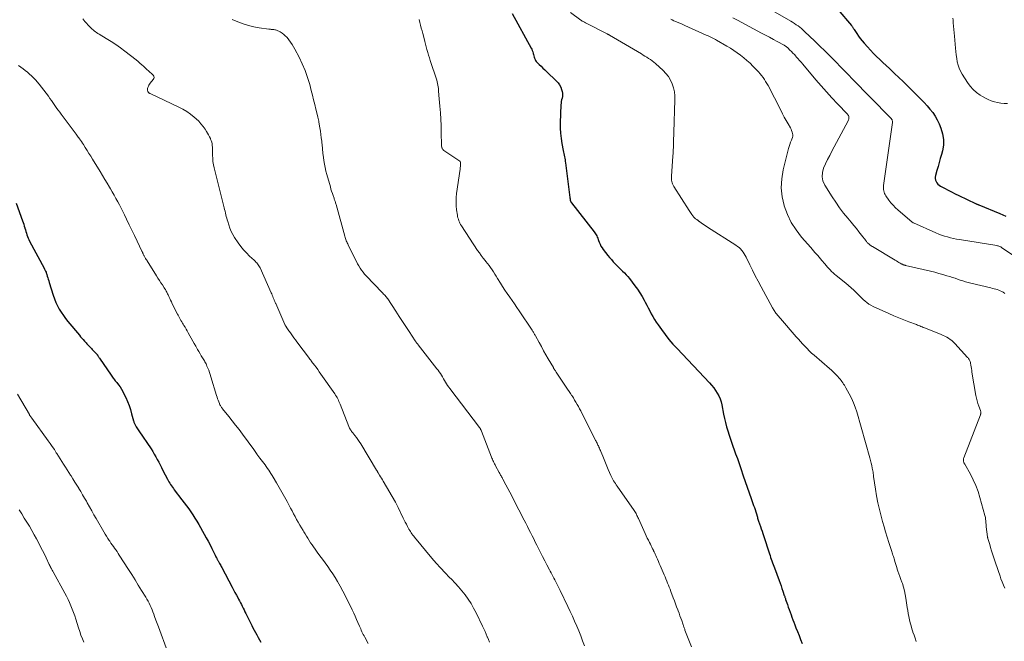
# Model space of a CAD drawing. Units: feet. Extents: x 1950000 to 1955043, y 545000 to 550000.
# Drawn here: x 1951969 to 1952248, y 545180 to 545356 of the extents above; entities that cross this region are included whole.
import ezdxf

# ---------------------------------------------------------------- set-up
doc = ezdxf.new("R2010")
doc.units = ezdxf.units.FT
doc.header["$LTSCALE"] = 100
doc.header["$MEASUREMENT"] = 0
doc.layers.add('CONTOUR INDEX', color=32, linetype='Continuous', lineweight=25)
doc.layers.add('CONTOUR INTERMEDIATE', color=40, linetype='Continuous', lineweight=15)

msp = doc.modelspace()

# ---------------------------------------------------------------- linework, layer by layer
at = {"layer": 'CONTOUR INDEX', "flags": 128}
for points, elevation in [([(1952201.19, 545358.99), (1952205.07, 545354.45), (1952205.18, 545354.31), (1952205.29, 545354.17), (1952205.39, 545354.02), (1952205.49, 545353.87), (1952205.59, 545353.72), (1952205.69, 545353.57), (1952205.78, 545353.42), (1952205.88, 545353.27), (1952206.62, 545352.13), (1952207.1, 545351.42), (1952207.6, 545350.73), (1952208.13, 545350.06), (1952208.69, 545349.41), (1952209.6, 545348.38), (1952210.44, 545347.45), (1952211.3, 545346.55), (1952212.18, 545345.66), (1952213.09, 545344.8), (1952214, 545343.94), (1952214.92, 545343.09), (1952215.83, 545342.23), (1952216.74, 545341.38), (1952217.32, 545340.84), (1952218.51, 545339.71), (1952219.7, 545338.58), (1952220.88, 545337.43), (1952222.05, 545336.28), (1952223.91, 545334.44), (1952224.79, 545333.55), (1952225.67, 545332.64), (1952226.52, 545331.71), (1952227.35, 545330.77), (1952228.12, 545329.79), (1952228.83, 545328.76), (1952229.43, 545327.67), (1952229.96, 545326.54), (1952230.46, 545325.32), (1952230.93, 545323.73), (1952231.19, 545322.13), (1952231.14, 545320.52), (1952230.86, 545318.89), (1952230.6, 545317.91), (1952230.28, 545316.76), (1952229.96, 545315.61), (1952229.63, 545314.46), (1952229.3, 545313.31), (1952228.89, 545311.92), (1952228.81, 545311.48), (1952228.81, 545311.04), (1952228.9, 545310.61), (1952229.07, 545310.19), (1952229.32, 545309.8), (1952229.61, 545309.45), (1952229.96, 545309.16), (1952230.35, 545308.91), (1952231.49, 545308.3), (1952232.49, 545307.78), (1952233.48, 545307.27), (1952234.49, 545306.77), (1952235.49, 545306.28), (1952240.28, 545304), (1952240.4, 545303.94), (1952240.52, 545303.89), (1952240.64, 545303.84), (1952240.75, 545303.79), (1952240.87, 545303.75), (1952240.99, 545303.7), (1952241.11, 545303.65), (1952241.23, 545303.6), (1952247.11, 545301.15), (1952248.81, 545300.4)], 980), ([(1952108.93, 545357.84), (1952114.26, 545348.06), (1952114.44, 545347.71), (1952114.59, 545347.35), (1952114.73, 545346.99), (1952114.85, 545346.61), (1952114.87, 545346.55), (1952114.96, 545346.2), (1952115.06, 545345.86), (1952115.16, 545345.51), (1952115.26, 545345.16), (1952115.38, 545344.83), (1952115.54, 545344.52), (1952115.74, 545344.23), (1952115.98, 545343.97), (1952116.54, 545343.42), (1952117.08, 545342.9), (1952117.62, 545342.38), (1952118.17, 545341.86), (1952118.71, 545341.34), (1952121.4, 545338.79), (1952121.9, 545338.23), (1952122.33, 545337.63), (1952122.66, 545336.96), (1952122.92, 545336.26), (1952123.07, 545335.72), (1952123.16, 545335.25), (1952123.2, 545334.78), (1952123.15, 545334.31), (1952123.04, 545333.85), (1952122.91, 545333.38), (1952122.81, 545332.9), (1952122.75, 545332.42), (1952122.71, 545331.93), (1952122.52, 545326.81), (1952122.51, 545325.35), (1952122.58, 545323.89), (1952122.75, 545322.45), (1952122.98, 545321), (1952123.38, 545319.01), (1952123.47, 545318.57), (1952123.56, 545318.13), (1952123.65, 545317.68), (1952123.73, 545317.24), (1952123.81, 545316.8), (1952123.89, 545316.36), (1952123.96, 545315.91), (1952124.02, 545315.47), (1952125.26, 545305.66), (1952125.28, 545305.52), (1952125.3, 545305.39), (1952125.32, 545305.25), (1952125.33, 545305.11), (1952125.37, 545304.88), (1952125.37, 545304.86), (1952125.37, 545304.84), (1952125.37, 545304.82), (1952125.38, 545304.8), (1952125.39, 545304.72), (1952125.4, 545304.71), (1952125.4, 545304.69), (1952125.41, 545304.67), (1952125.42, 545304.65), (1952125.49, 545304.51), (1952125.53, 545304.42), (1952125.58, 545304.34), (1952125.64, 545304.25), (1952125.7, 545304.18), (1952132.16, 545295.98), (1952132.36, 545295.69), (1952132.55, 545295.4), (1952132.72, 545295.1), (1952132.88, 545294.78), (1952133.02, 545294.46), (1952133.15, 545294.13), (1952133.28, 545293.81), (1952133.4, 545293.48), (1952133.57, 545293.01), (1952133.8, 545292.46), (1952134.07, 545291.93), (1952134.38, 545291.42), (1952134.72, 545290.94), (1952136.02, 545289.27), (1952136.51, 545288.67), (1952137.01, 545288.07), (1952137.53, 545287.49), (1952138.06, 545286.92), (1952138.15, 545286.83), (1952138.65, 545286.32), (1952139.16, 545285.82), (1952139.67, 545285.32), (1952140.19, 545284.82), (1952140.7, 545284.32), (1952141.19, 545283.8), (1952141.66, 545283.26), (1952142.11, 545282.7), (1952143.67, 545280.66), (1952144.4, 545279.67), (1952145.08, 545278.66), (1952145.72, 545277.62), (1952146.32, 545276.55), (1952146.6, 545276.03), (1952147.03, 545275.21), (1952147.46, 545274.39), (1952147.89, 545273.57), (1952148.32, 545272.74), (1952148.77, 545271.93), (1952149.23, 545271.13), (1952149.73, 545270.35), (1952150.26, 545269.59), (1952151.21, 545268.25), (1952152.26, 545266.85), (1952153.34, 545265.48), (1952154.48, 545264.16), (1952155.65, 545262.86), (1952164.85, 545253.13), (1952165.45, 545252.45), (1952166.02, 545251.74), (1952166.55, 545251), (1952167.04, 545250.23), (1952167.46, 545249.43), (1952167.83, 545248.61), (1952168.11, 545247.75), (1952168.33, 545246.87), (1952168.83, 545244.27), (1952169.08, 545243.07), (1952169.36, 545241.88), (1952169.68, 545240.7), (1952170.02, 545239.53), (1952170.39, 545238.36), (1952170.77, 545237.2), (1952171.17, 545236.04), (1952171.58, 545234.89), (1952171.75, 545234.44), (1952172.24, 545233.06), (1952172.73, 545231.68), (1952173.22, 545230.3), (1952173.69, 545228.91), (1952174.42, 545226.78), (1952174.97, 545225.19), (1952175.52, 545223.59), (1952176.08, 545221.99), (1952176.64, 545220.4), (1952177.35, 545218.39), (1952177.55, 545217.8), (1952177.75, 545217.2), (1952177.94, 545216.61), (1952178.13, 545216.01), (1952178.32, 545215.37), (1952178.41, 545215.09), (1952178.49, 545214.81), (1952178.58, 545214.53), (1952178.66, 545214.25), (1952178.75, 545213.97), (1952178.84, 545213.69), (1952178.94, 545213.42), (1952179.03, 545213.14), (1952179.29, 545212.41), (1952179.51, 545211.77), (1952179.73, 545211.13), (1952179.94, 545210.49), (1952180.16, 545209.85), (1952181.84, 545204.66), (1952182, 545204.16), (1952182.17, 545203.66), (1952182.34, 545203.16), (1952182.52, 545202.66), (1952182.7, 545202.16), (1952182.88, 545201.66), (1952183.06, 545201.17), (1952183.24, 545200.67), (1952184.59, 545197.1), (1952184.86, 545196.35), (1952185.13, 545195.6), (1952185.39, 545194.85), (1952185.65, 545194.1), (1952186.05, 545192.88), (1952186.1, 545192.74), (1952186.15, 545192.59), (1952186.19, 545192.45), (1952186.24, 545192.3), (1952186.29, 545192.16), (1952186.34, 545192.01), (1952186.39, 545191.87), (1952186.43, 545191.72), (1952186.92, 545190.33), (1952187.17, 545189.6), (1952187.43, 545188.87), (1952187.69, 545188.15), (1952187.95, 545187.43), (1952188.22, 545186.71), (1952188.49, 545185.99), (1952188.77, 545185.27), (1952189.04, 545184.55), (1952189.35, 545183.75), (1952189.79, 545182.63), (1952190.23, 545181.52), (1952190.67, 545180.41), (1952191.12, 545179.3)], 1000), ([(1951968.23, 545304.05), (1951970.06, 545299.11), (1951970.24, 545298.6), (1951970.41, 545298.09), (1951970.58, 545297.58), (1951970.73, 545297.06), (1951970.76, 545296.97), (1951970.9, 545296.5), (1951971.04, 545296.03), (1951971.19, 545295.56), (1951971.33, 545295.1), (1951971.5, 545294.64), (1951971.67, 545294.18), (1951971.88, 545293.74), (1951972.09, 545293.3), (1951976.2, 545285.61), (1951976.31, 545285.4), (1951976.42, 545285.19), (1951976.52, 545284.97), (1951976.63, 545284.76), (1951976.73, 545284.54), (1951976.82, 545284.32), (1951976.9, 545284.1), (1951976.97, 545283.87), (1951977.1, 545283.42), (1951977.24, 545282.96), (1951977.38, 545282.5), (1951977.52, 545282.05), (1951977.66, 545281.6), (1951978.77, 545277.98), (1951979.12, 545276.97), (1951979.52, 545275.97), (1951979.98, 545275.01), (1951980.49, 545274.07), (1951981.06, 545273.16), (1951981.65, 545272.27), (1951982.29, 545271.4), (1951982.95, 545270.56), (1951986.2, 545266.62), (1951986.54, 545266.2), (1951986.89, 545265.8), (1951987.25, 545265.39), (1951987.61, 545264.99), (1951987.88, 545264.69), (1951988.11, 545264.45), (1951988.34, 545264.2), (1951988.56, 545263.96), (1951988.79, 545263.72), (1951988.84, 545263.67), (1951989.09, 545263.41), (1951989.34, 545263.14), (1951989.6, 545262.88), (1951989.85, 545262.61), (1951991.11, 545261.26), (1951991.16, 545261.21), (1951991.2, 545261.16), (1951991.25, 545261.11), (1951991.29, 545261.06), (1951991.33, 545261), (1951991.37, 545260.95), (1951991.41, 545260.9), (1951991.45, 545260.84), (1951991.56, 545260.68), (1951991.65, 545260.55), (1951991.74, 545260.41), (1951991.84, 545260.28), (1951991.93, 545260.14), (1951995.17, 545255.31), (1951995.35, 545255.04), (1951995.55, 545254.77), (1951995.75, 545254.5), (1951995.95, 545254.24), (1951996.16, 545253.99), (1951996.37, 545253.73), (1951996.58, 545253.47), (1951996.78, 545253.21), (1951997.29, 545252.57), (1951997.73, 545251.98), (1951998.14, 545251.37), (1951998.5, 545250.73), (1951998.84, 545250.08), (1951999.33, 545249), (1951999.82, 545247.86), (1952000.27, 545246.72), (1952000.66, 545245.55), (1952001.01, 545244.37), (1952001.53, 545242.39), (1952001.59, 545242.19), (1952001.65, 545241.99), (1952001.72, 545241.79), (1952001.8, 545241.59), (1952001.88, 545241.4), (1952001.97, 545241.21), (1952002.08, 545241.03), (1952002.19, 545240.85), (1952002.33, 545240.64), (1952002.52, 545240.36), (1952002.71, 545240.08), (1952002.89, 545239.8), (1952003.08, 545239.52), (1952006.5, 545234.41), (1952006.97, 545233.68), (1952007.43, 545232.94), (1952007.87, 545232.19), (1952008.29, 545231.43), (1952008.69, 545230.66), (1952009.1, 545229.89), (1952009.5, 545229.11), (1952009.89, 545228.34), (1952011.15, 545225.87), (1952011.36, 545225.48), (1952011.58, 545225.08), (1952011.82, 545224.7), (1952012.06, 545224.32), (1952012.31, 545223.95), (1952012.57, 545223.58), (1952012.83, 545223.21), (1952013.1, 545222.85), (1952015.28, 545220), (1952015.92, 545219.15), (1952016.56, 545218.3), (1952017.18, 545217.44), (1952017.8, 545216.57), (1952018.39, 545215.69), (1952018.97, 545214.8), (1952019.53, 545213.9), (1952020.07, 545212.98), (1952021.6, 545210.28), (1952022.17, 545209.26), (1952022.72, 545208.23), (1952023.25, 545207.19), (1952023.77, 545206.15), (1952024.55, 545204.52), (1952024.67, 545204.28), (1952024.79, 545204.04), (1952024.91, 545203.81), (1952025.04, 545203.58), (1952025.12, 545203.44), (1952025.21, 545203.28), (1952025.3, 545203.12), (1952025.39, 545202.96), (1952025.49, 545202.81), (1952025.58, 545202.65), (1952025.67, 545202.49), (1952025.75, 545202.33), (1952025.84, 545202.17), (1952025.96, 545201.93), (1952026.11, 545201.65), (1952026.25, 545201.37), (1952026.4, 545201.09), (1952026.55, 545200.81), (1952029.52, 545195.2), (1952029.91, 545194.47), (1952030.3, 545193.74), (1952030.69, 545193.01), (1952031.09, 545192.28), (1952031.34, 545191.82), (1952031.61, 545191.32), (1952031.87, 545190.82), (1952032.13, 545190.32), (1952032.39, 545189.81), (1952032.64, 545189.3), (1952032.89, 545188.79), (1952033.14, 545188.28), (1952033.39, 545187.77), (1952034.71, 545185.08), (1952035.05, 545184.4), (1952035.41, 545183.71), (1952035.77, 545183.03), (1952036.14, 545182.36), (1952036.51, 545181.69), (1952036.88, 545181.01), (1952037.25, 545180.33), (1952037.6, 545179.65)], 1020)]:
    msp.add_lwpolyline(points, dxfattribs=dict(at, elevation=elevation))
at = {"layer": 'CONTOUR INTERMEDIATE', "flags": 128}
for points, elevation in [([(1952178.37, 545361.17), (1952187.89, 545355.67), (1952188.41, 545355.36), (1952188.93, 545355.03), (1952189.44, 545354.68), (1952189.94, 545354.33), (1952190.42, 545353.95), (1952190.9, 545353.56), (1952191.36, 545353.16), (1952191.81, 545352.74), (1952194.7, 545349.97), (1952196.12, 545348.6), (1952197.54, 545347.22), (1952198.94, 545345.83), (1952200.33, 545344.44), (1952202.36, 545342.38), (1952202.73, 545342), (1952203.1, 545341.63), (1952203.47, 545341.25), (1952203.84, 545340.88), (1952204.21, 545340.5), (1952204.58, 545340.12), (1952204.95, 545339.75), (1952205.32, 545339.37), (1952216.01, 545328.43), (1952216.08, 545328.35), (1952216.15, 545328.28), (1952216.22, 545328.21), (1952216.29, 545328.14), (1952216.35, 545328.06), (1952216.42, 545327.98), (1952216.47, 545327.9), (1952216.52, 545327.81), (1952216.6, 545327.67), (1952216.67, 545327.5), (1952216.72, 545327.34), (1952216.73, 545327.16), (1952216.73, 545326.98), (1952214.17, 545309.12), (1952214.14, 545308.74), (1952214.13, 545308.35), (1952214.16, 545307.97), (1952214.22, 545307.59), (1952214.33, 545307.22), (1952214.46, 545306.86), (1952214.63, 545306.53), (1952214.83, 545306.2), (1952215.7, 545304.96), (1952216.28, 545304.2), (1952216.9, 545303.48), (1952217.56, 545302.8), (1952218.26, 545302.15), (1952222.28, 545298.73), (1952222.33, 545298.69), (1952222.38, 545298.66), (1952222.43, 545298.62), (1952222.48, 545298.59), (1952222.54, 545298.55), (1952222.59, 545298.52), (1952222.65, 545298.49), (1952222.71, 545298.47), (1952229.05, 545295.66), (1952229.85, 545295.33), (1952230.65, 545295.02), (1952231.48, 545294.75), (1952232.3, 545294.5), (1952233.14, 545294.28), (1952233.99, 545294.08), (1952234.84, 545293.91), (1952235.69, 545293.76), (1952246.26, 545292.08), (1952246.48, 545292.03), (1952246.69, 545291.98), (1952246.89, 545291.9), (1952247.09, 545291.82), (1952247.34, 545291.7), (1952247.41, 545291.66), (1952247.49, 545291.62), (1952247.56, 545291.58), (1952247.63, 545291.53), (1952250.83, 545289.37)], 984), ([(1951987.16, 545356.37), (1951987.78, 545355.62), (1951989.19, 545354.05), (1951989.48, 545353.74), (1951989.78, 545353.45), (1951990.09, 545353.18), (1951990.41, 545352.91), (1951990.75, 545352.66), (1951991.09, 545352.42), (1951991.44, 545352.19), (1951991.79, 545351.97), (1951993.83, 545350.78), (1951995.19, 545349.95), (1951996.53, 545349.08), (1951997.83, 545348.16), (1951999.11, 545347.2), (1952002.29, 545344.7), (1952002.83, 545344.26), (1952003.37, 545343.81), (1952003.89, 545343.34), (1952004.41, 545342.87), (1952004.87, 545342.43), (1952005.15, 545342.17), (1952005.43, 545341.91), (1952005.72, 545341.66), (1952006.01, 545341.41), (1952006.29, 545341.16), (1952006.57, 545340.9), (1952006.84, 545340.63), (1952007.11, 545340.35), (1952007.12, 545340.34), (1952007.28, 545340.05), (1952007.36, 545339.75), (1952007.3, 545339.46), (1952007.15, 545339.16), (1952006.29, 545338.13), (1952006.08, 545337.85), (1952005.9, 545337.55), (1952005.75, 545337.23), (1952005.64, 545336.89), (1952005.54, 545336.54), (1952005.51, 545336.37), (1952005.5, 545336.2), (1952005.53, 545336.03), (1952005.57, 545335.86), (1952005.62, 545335.75), (1952005.66, 545335.64), (1952005.72, 545335.55), (1952005.79, 545335.46), (1952005.87, 545335.38), (1952005.97, 545335.31), (1952006.06, 545335.25), (1952006.16, 545335.19), (1952006.26, 545335.13), (1952014.34, 545331.33), (1952015.52, 545330.71), (1952016.66, 545330.04), (1952017.73, 545329.27), (1952018.77, 545328.44), (1952019.33, 545327.95), (1952020.02, 545327.29), (1952020.67, 545326.59), (1952021.26, 545325.84), (1952021.81, 545325.06), (1952022.24, 545324.38), (1952022.54, 545323.9), (1952022.82, 545323.42), (1952023.07, 545322.92), (1952023.32, 545322.42), (1952023.39, 545322.27), (1952023.57, 545321.82), (1952023.71, 545321.37), (1952023.81, 545320.91), (1952023.87, 545320.44), (1952023.9, 545319.96), (1952023.93, 545319.48), (1952023.94, 545319), (1952023.95, 545318.52), (1952023.95, 545317.66), (1952023.99, 545316.75), (1952024.07, 545315.85), (1952024.22, 545314.95), (1952024.41, 545314.07), (1952027.26, 545302.75), (1952027.38, 545302.27), (1952027.5, 545301.78), (1952027.62, 545301.29), (1952027.73, 545300.81), (1952027.85, 545300.32), (1952027.98, 545299.83), (1952028.11, 545299.35), (1952028.25, 545298.87), (1952028.53, 545297.91), (1952028.85, 545296.97), (1952029.23, 545296.06), (1952029.69, 545295.18), (1952030.21, 545294.34), (1952031.24, 545292.83), (1952031.97, 545291.84), (1952032.74, 545290.88), (1952033.57, 545289.97), (1952034.45, 545289.1), (1952035.76, 545287.88), (1952036.01, 545287.64), (1952036.25, 545287.4), (1952036.48, 545287.14), (1952036.7, 545286.88), (1952036.9, 545286.61), (1952037.09, 545286.33), (1952037.26, 545286.03), (1952037.41, 545285.72), (1952040.56, 545278.69), (1952040.71, 545278.34), (1952040.86, 545277.98), (1952041.01, 545277.63), (1952041.16, 545277.27), (1952041.32, 545276.89), (1952041.38, 545276.72), (1952041.45, 545276.56), (1952041.52, 545276.4), (1952041.58, 545276.24), (1952041.65, 545276.08), (1952041.72, 545275.92), (1952041.79, 545275.76), (1952041.86, 545275.6), (1952044.45, 545269.7), (1952044.48, 545269.64), (1952044.51, 545269.57), (1952044.55, 545269.5), (1952044.58, 545269.44), (1952044.61, 545269.38), (1952044.65, 545269.31), (1952044.69, 545269.25), (1952044.73, 545269.19), (1952045.01, 545268.76), (1952045.19, 545268.48), (1952045.38, 545268.21), (1952045.57, 545267.93), (1952045.76, 545267.66), (1952046.19, 545267.07), (1952046.6, 545266.5), (1952047.02, 545265.93), (1952047.43, 545265.37), (1952047.85, 545264.81), (1952051.39, 545260.08), (1952051.47, 545259.97), (1952051.55, 545259.86), (1952051.63, 545259.75), (1952051.71, 545259.65), (1952051.8, 545259.54), (1952051.88, 545259.43), (1952051.96, 545259.32), (1952052.04, 545259.21), (1952052.82, 545258.18), (1952053.29, 545257.56), (1952053.76, 545256.93), (1952054.21, 545256.29), (1952054.66, 545255.65), (1952058.62, 545249.99), (1952058.84, 545249.65), (1952059.06, 545249.31), (1952059.25, 545248.95), (1952059.44, 545248.59), (1952059.62, 545248.22), (1952059.78, 545247.85), (1952059.94, 545247.47), (1952060.1, 545247.1), (1952062.59, 545240.74), (1952062.69, 545240.5), (1952062.81, 545240.27), (1952062.94, 545240.04), (1952063.08, 545239.82), (1952063.23, 545239.61), (1952063.38, 545239.39), (1952063.54, 545239.19), (1952063.7, 545238.98), (1952064.28, 545238.26), (1952064.73, 545237.69), (1952065.15, 545237.11), (1952065.56, 545236.51), (1952065.94, 545235.89), (1952070.46, 545228.38), (1952070.52, 545228.29), (1952070.57, 545228.2), (1952070.63, 545228.11), (1952070.68, 545228.02), (1952070.74, 545227.92), (1952070.79, 545227.83), (1952070.85, 545227.74), (1952070.91, 545227.65), (1952071.32, 545226.97), (1952071.59, 545226.54), (1952071.85, 545226.11), (1952072.11, 545225.68), (1952072.36, 545225.24), (1952075.8, 545219.36), (1952075.9, 545219.17), (1952076.01, 545218.98), (1952076.11, 545218.79), (1952076.21, 545218.6), (1952076.3, 545218.41), (1952076.4, 545218.21), (1952076.49, 545218.02), (1952076.58, 545217.83), (1952078.01, 545214.81), (1952078.3, 545214.22), (1952078.59, 545213.63), (1952078.89, 545213.05), (1952079.2, 545212.47), (1952079.45, 545212.03), (1952079.64, 545211.68), (1952079.85, 545211.33), (1952080.05, 545210.99), (1952080.27, 545210.65), (1952080.49, 545210.32), (1952080.73, 545209.99), (1952080.97, 545209.68), (1952081.22, 545209.36), (1952086.14, 545203.46), (1952087.35, 545202.06), (1952088.58, 545200.67), (1952089.85, 545199.32), (1952091.15, 545198), (1952091.69, 545197.47), (1952092.72, 545196.41), (1952093.71, 545195.32), (1952094.65, 545194.18), (1952095.57, 545193.02), (1952096.42, 545191.82), (1952097.22, 545190.58), (1952097.95, 545189.3), (1952098.64, 545188), (1952100.52, 545184.16), (1952100.87, 545183.42), (1952101.2, 545182.68), (1952101.52, 545181.93), (1952101.83, 545181.18), (1952101.87, 545181.09), (1952102.15, 545180.38), (1952102.43, 545179.67)], 1012), ([(1952029.51, 545356.18), (1952031.11, 545355.49), (1952032.59, 545354.92), (1952034.1, 545354.43), (1952035.64, 545354.07), (1952037.2, 545353.79), (1952039.86, 545353.41), (1952040.11, 545353.38), (1952040.36, 545353.36), (1952040.61, 545353.34), (1952040.86, 545353.33), (1952041.1, 545353.31), (1952041.35, 545353.28), (1952041.59, 545353.23), (1952041.83, 545353.17), (1952042.08, 545353.1), (1952042.44, 545352.98), (1952042.78, 545352.83), (1952043.11, 545352.65), (1952043.42, 545352.45), (1952043.72, 545352.23), (1952044.16, 545351.88), (1952044.58, 545351.51), (1952044.97, 545351.11), (1952045.34, 545350.68), (1952045.61, 545350.35), (1952046.07, 545349.73), (1952046.51, 545349.09), (1952046.92, 545348.43), (1952047.29, 545347.75), (1952048.5, 545345.44), (1952049.39, 545343.57), (1952050.2, 545341.67), (1952050.88, 545339.72), (1952051.48, 545337.73), (1952051.93, 545336.03), (1952052.27, 545334.72), (1952052.6, 545333.41), (1952052.93, 545332.09), (1952053.24, 545330.77), (1952053.78, 545328.51), (1952053.82, 545328.32), (1952053.87, 545328.14), (1952053.91, 545327.95), (1952053.96, 545327.76), (1952054, 545327.57), (1952054.04, 545327.38), (1952054.08, 545327.19), (1952054.11, 545327), (1952054.36, 545325.47), (1952054.51, 545324.51), (1952054.65, 545323.55), (1952054.77, 545322.59), (1952054.89, 545321.63), (1952055.05, 545320.21), (1952055.09, 545319.91), (1952055.12, 545319.6), (1952055.14, 545319.3), (1952055.16, 545319), (1952055.19, 545318.69), (1952055.22, 545318.39), (1952055.25, 545318.09), (1952055.29, 545317.78), (1952055.51, 545316.17), (1952055.67, 545315.17), (1952055.86, 545314.18), (1952056.09, 545313.19), (1952056.34, 545312.21), (1952057.34, 545308.68), (1952057.52, 545308.07), (1952057.71, 545307.45), (1952057.91, 545306.84), (1952058.12, 545306.24), (1952058.39, 545305.46), (1952058.47, 545305.24), (1952058.55, 545305.02), (1952058.62, 545304.8), (1952058.69, 545304.59), (1952058.76, 545304.37), (1952058.83, 545304.15), (1952058.89, 545303.93), (1952058.96, 545303.71), (1952061.43, 545294.69), (1952061.52, 545294.37), (1952061.62, 545294.06), (1952061.74, 545293.76), (1952061.86, 545293.45), (1952061.99, 545293.15), (1952062.12, 545292.85), (1952062.26, 545292.55), (1952062.4, 545292.26), (1952064.41, 545288.2), (1952064.74, 545287.56), (1952065.08, 545286.93), (1952065.43, 545286.31), (1952065.8, 545285.69), (1952066.19, 545285.1), (1952066.61, 545284.52), (1952067.06, 545283.97), (1952067.54, 545283.44), (1952072.03, 545278.76), (1952072.24, 545278.54), (1952072.45, 545278.32), (1952072.66, 545278.1), (1952072.87, 545277.89), (1952073.07, 545277.67), (1952073.27, 545277.44), (1952073.45, 545277.2), (1952073.62, 545276.95), (1952075.95, 545273.44), (1952076.89, 545272), (1952077.84, 545270.56), (1952078.78, 545269.12), (1952079.71, 545267.68), (1952081.39, 545265.1), (1952081.49, 545264.95), (1952081.59, 545264.8), (1952081.69, 545264.66), (1952081.8, 545264.52), (1952081.91, 545264.38), (1952082.01, 545264.24), (1952082.12, 545264.1), (1952082.23, 545263.96), (1952087.56, 545257.15), (1952087.9, 545256.7), (1952088.22, 545256.24), (1952088.53, 545255.78), (1952088.82, 545255.3), (1952089.11, 545254.81), (1952089.4, 545254.33), (1952089.68, 545253.85), (1952089.97, 545253.37), (1952090.27, 545252.9), (1952090.58, 545252.43), (1952090.9, 545251.97), (1952091.23, 545251.52), (1952099.62, 545240.49), (1952099.71, 545240.37), (1952099.8, 545240.24), (1952099.88, 545240.11), (1952099.96, 545239.97), (1952100.03, 545239.84), (1952100.1, 545239.7), (1952100.16, 545239.56), (1952100.22, 545239.42), (1952103.04, 545232.12), (1952103.17, 545231.8), (1952103.3, 545231.48), (1952103.44, 545231.16), (1952103.58, 545230.85), (1952103.73, 545230.54), (1952103.88, 545230.23), (1952104.04, 545229.92), (1952104.2, 545229.62), (1952105.23, 545227.73), (1952105.36, 545227.49), (1952105.49, 545227.25), (1952105.63, 545227.02), (1952105.76, 545226.78), (1952105.89, 545226.54), (1952106.02, 545226.3), (1952106.15, 545226.06), (1952106.28, 545225.82), (1952107.13, 545224.24), (1952107.68, 545223.21), (1952108.22, 545222.18), (1952108.76, 545221.15), (1952109.3, 545220.11), (1952112.3, 545214.24), (1952112.76, 545213.35), (1952113.21, 545212.46), (1952113.65, 545211.57), (1952114.1, 545210.68), (1952114.54, 545209.79), (1952114.99, 545208.89), (1952115.43, 545208), (1952115.88, 545207.11), (1952116.36, 545206.16), (1952116.94, 545205.02), (1952117.53, 545203.88), (1952118.12, 545202.74), (1952118.72, 545201.6), (1952119.49, 545200.13), (1952119.7, 545199.73), (1952119.91, 545199.33), (1952120.12, 545198.93), (1952120.33, 545198.53), (1952120.54, 545198.13), (1952120.75, 545197.74), (1952120.96, 545197.34), (1952121.16, 545196.94), (1952121.35, 545196.58), (1952121.64, 545196.01), (1952121.93, 545195.43), (1952122.22, 545194.84), (1952122.5, 545194.26), (1952124.68, 545189.72), (1952125.33, 545188.36), (1952125.96, 545186.99), (1952126.58, 545185.6), (1952127.18, 545184.22), (1952127.76, 545182.82), (1952128.32, 545181.42), (1952128.85, 545180), (1952129.36, 545178.58)], 1008), ([(1952082.49, 545356.1), (1952082.73, 545355.32), (1952082.93, 545354.52), (1952083.13, 545353.73), (1952083.34, 545352.93), (1952083.54, 545352.13), (1952083.9, 545350.73), (1952084.11, 545349.94), (1952084.31, 545349.16), (1952084.53, 545348.38), (1952084.74, 545347.6), (1952084.97, 545346.82), (1952085.2, 545346.04), (1952085.44, 545345.26), (1952085.68, 545344.49), (1952087.5, 545338.93), (1952087.64, 545338.48), (1952087.76, 545338.02), (1952087.85, 545337.55), (1952087.92, 545337.09), (1952087.98, 545336.61), (1952088.01, 545336.38), (1952088.03, 545336.14), (1952088.04, 545335.91), (1952088.05, 545335.68), (1952088.05, 545335.44), (1952088.06, 545335.21), (1952088.08, 545334.98), (1952088.1, 545334.74), (1952088.39, 545331.55), (1952088.54, 545329.72), (1952088.66, 545327.89), (1952088.74, 545326.06), (1952088.8, 545324.23), (1952088.88, 545320.4), (1952088.9, 545320.2), (1952088.93, 545320), (1952088.98, 545319.81), (1952089.05, 545319.63), (1952089.14, 545319.45), (1952089.25, 545319.29), (1952089.38, 545319.15), (1952089.54, 545319.03), (1952094.05, 545315.96), (1952094.1, 545315.92), (1952094.15, 545315.88), (1952094.19, 545315.82), (1952094.22, 545315.77), (1952094.24, 545315.71), (1952094.26, 545315.64), (1952094.27, 545315.58), (1952094.28, 545315.51), (1952094.28, 545315.4), (1952094.29, 545315.27), (1952094.29, 545315.15), (1952094.28, 545315.03), (1952094.27, 545314.9), (1952094.24, 545314.67), (1952094.21, 545314.43), (1952094.19, 545314.19), (1952094.15, 545313.95), (1952094.12, 545313.71), (1952093.14, 545306.8), (1952093.03, 545305.65), (1952092.98, 545304.5), (1952093.03, 545303.34), (1952093.14, 545302.19), (1952093.36, 545300.7), (1952093.43, 545300.29), (1952093.51, 545299.9), (1952093.63, 545299.5), (1952093.76, 545299.12), (1952093.92, 545298.74), (1952094.09, 545298.37), (1952094.29, 545298.02), (1952094.5, 545297.67), (1952099.08, 545290.71), (1952099.59, 545289.97), (1952100.11, 545289.24), (1952100.65, 545288.52), (1952101.22, 545287.83), (1952101.43, 545287.57), (1952101.89, 545287), (1952102.34, 545286.42), (1952102.77, 545285.83), (1952103.18, 545285.22), (1952103.58, 545284.61), (1952103.98, 545283.99), (1952104.37, 545283.37), (1952104.76, 545282.74), (1952105.55, 545281.45), (1952106.19, 545280.43), (1952106.84, 545279.43), (1952107.51, 545278.44), (1952108.19, 545277.45), (1952108.88, 545276.48), (1952109.57, 545275.5), (1952110.24, 545274.51), (1952110.91, 545273.52), (1952114.54, 545268.08), (1952114.66, 545267.89), (1952114.79, 545267.69), (1952114.91, 545267.5), (1952115.03, 545267.3), (1952115.14, 545267.1), (1952115.26, 545266.9), (1952115.37, 545266.69), (1952115.48, 545266.49), (1952116.53, 545264.58), (1952117.17, 545263.43), (1952117.82, 545262.27), (1952118.47, 545261.12), (1952119.13, 545259.98), (1952120.58, 545257.46), (1952120.64, 545257.35), (1952120.89, 545256.94), (1952121.01, 545256.75), (1952121.14, 545256.55), (1952121.26, 545256.36), (1952121.39, 545256.17), (1952124.21, 545251.97), (1952124.62, 545251.36), (1952125.02, 545250.74), (1952125.43, 545250.13), (1952125.83, 545249.51), (1952125.86, 545249.46), (1952126.24, 545248.86), (1952126.61, 545248.26), (1952126.97, 545247.66), (1952127.32, 545247.05), (1952127.67, 545246.43), (1952128.01, 545245.81), (1952128.33, 545245.18), (1952128.66, 545244.56), (1952132.42, 545237.09), (1952132.55, 545236.83), (1952132.68, 545236.57), (1952132.81, 545236.31), (1952132.95, 545236.05), (1952133.08, 545235.79), (1952133.21, 545235.52), (1952133.34, 545235.26), (1952133.46, 545234.99), (1952133.5, 545234.91), (1952133.64, 545234.6), (1952133.78, 545234.28), (1952133.91, 545233.97), (1952134.04, 545233.65), (1952134.55, 545232.38), (1952134.94, 545231.43), (1952135.33, 545230.48), (1952135.72, 545229.54), (1952136.12, 545228.59), (1952136.84, 545226.9), (1952137.03, 545226.5), (1952137.22, 545226.11), (1952137.43, 545225.73), (1952137.66, 545225.35), (1952137.89, 545224.98), (1952138.14, 545224.62), (1952138.38, 545224.26), (1952138.63, 545223.9), (1952143.52, 545216.98), (1952143.7, 545216.71), (1952143.86, 545216.44), (1952144.01, 545216.16), (1952144.15, 545215.88), (1952144.28, 545215.59), (1952144.41, 545215.3), (1952144.54, 545215.01), (1952144.67, 545214.72), (1952146.62, 545210.4), (1952146.91, 545209.77), (1952147.21, 545209.14), (1952147.52, 545208.52), (1952147.84, 545207.9), (1952148.1, 545207.39), (1952148.31, 545206.98), (1952148.52, 545206.56), (1952148.72, 545206.14), (1952148.92, 545205.72), (1952149, 545205.53), (1952149.16, 545205.2), (1952149.31, 545204.87), (1952149.46, 545204.54), (1952149.61, 545204.2), (1952149.83, 545203.71), (1952150.09, 545203.13), (1952150.34, 545202.55), (1952150.6, 545201.96), (1952150.85, 545201.38), (1952152.01, 545198.71), (1952152.25, 545198.13), (1952152.49, 545197.56), (1952152.73, 545196.97), (1952152.96, 545196.39), (1952153.19, 545195.8), (1952153.42, 545195.22), (1952153.64, 545194.63), (1952153.86, 545194.04), (1952154.57, 545192.17), (1952154.89, 545191.33), (1952155.21, 545190.49), (1952155.52, 545189.65), (1952155.84, 545188.82), (1952155.96, 545188.51), (1952156.22, 545187.82), (1952156.47, 545187.14), (1952156.71, 545186.45), (1952156.95, 545185.76), (1952157.27, 545184.81), (1952157.35, 545184.59), (1952157.42, 545184.37), (1952157.49, 545184.16), (1952157.57, 545183.94), (1952157.64, 545183.72), (1952157.72, 545183.51), (1952157.8, 545183.29), (1952157.88, 545183.08), (1952159.77, 545178.3)], 1004), ([(1952125.47, 545358.09), (1952128.35, 545355.99), (1952128.56, 545355.85), (1952128.77, 545355.71), (1952128.98, 545355.59), (1952129.2, 545355.47), (1952129.42, 545355.35), (1952129.64, 545355.24), (1952129.86, 545355.12), (1952130.08, 545355.01), (1952135.85, 545352.06), (1952135.93, 545352.02), (1952136.01, 545351.98), (1952136.09, 545351.94), (1952136.16, 545351.89), (1952136.24, 545351.85), (1952136.32, 545351.81), (1952136.39, 545351.76), (1952136.47, 545351.72), (1952145.52, 545346.38), (1952146.04, 545346.07), (1952146.55, 545345.75), (1952147.07, 545345.44), (1952147.58, 545345.12), (1952148.08, 545344.78), (1952148.57, 545344.43), (1952149.04, 545344.05), (1952149.49, 545343.66), (1952151.66, 545341.7), (1952152.47, 545340.86), (1952153.18, 545339.96), (1952153.77, 545338.96), (1952154.26, 545337.91), (1952154.61, 545336.79), (1952154.88, 545335.66), (1952155, 545334.51), (1952155.03, 545333.34), (1952154.72, 545324.12), (1952154.69, 545323.28), (1952154.66, 545322.44), (1952154.64, 545321.61), (1952154.62, 545320.77), (1952154.59, 545319.93), (1952154.56, 545319.09), (1952154.51, 545318.25), (1952154.45, 545317.42), (1952154.04, 545311.77), (1952154.03, 545311.39), (1952154.04, 545311), (1952154.08, 545310.62), (1952154.14, 545310.24), (1952154.23, 545309.88), (1952154.36, 545309.52), (1952154.52, 545309.17), (1952154.71, 545308.84), (1952159.11, 545302.04), (1952159.3, 545301.74), (1952159.49, 545301.44), (1952159.68, 545301.14), (1952159.87, 545300.84), (1952160.1, 545300.48), (1952160.18, 545300.36), (1952160.27, 545300.25), (1952160.36, 545300.14), (1952160.46, 545300.04), (1952160.57, 545299.94), (1952160.68, 545299.85), (1952160.79, 545299.76), (1952160.91, 545299.67), (1952161.21, 545299.46), (1952161.31, 545299.38), (1952161.41, 545299.31), (1952161.5, 545299.24), (1952161.6, 545299.16), (1952161.69, 545299.08), (1952161.79, 545299.01), (1952161.88, 545298.93), (1952161.98, 545298.86), (1952162.61, 545298.4), (1952163.03, 545298.1), (1952163.45, 545297.81), (1952163.88, 545297.53), (1952164.31, 545297.25), (1952172.35, 545292.16), (1952172.81, 545291.84), (1952173.25, 545291.48), (1952173.64, 545291.09), (1952174.02, 545290.66), (1952174.35, 545290.21), (1952174.67, 545289.74), (1952174.96, 545289.25), (1952175.22, 545288.75), (1952176.26, 545286.62), (1952177.04, 545285.05), (1952177.83, 545283.48), (1952178.65, 545281.93), (1952179.47, 545280.38), (1952182.72, 545274.41), (1952182.86, 545274.15), (1952183.01, 545273.9), (1952183.16, 545273.65), (1952183.32, 545273.41), (1952183.48, 545273.17), (1952183.65, 545272.93), (1952183.83, 545272.7), (1952184.01, 545272.48), (1952184.06, 545272.42), (1952184.28, 545272.16), (1952184.49, 545271.91), (1952184.7, 545271.66), (1952184.92, 545271.41), (1952189.44, 545266.23), (1952190.04, 545265.54), (1952190.64, 545264.86), (1952191.25, 545264.18), (1952191.86, 545263.51), (1952192.49, 545262.85), (1952193.13, 545262.2), (1952193.79, 545261.58), (1952194.47, 545260.97), (1952198.85, 545257.23), (1952199.44, 545256.7), (1952200.02, 545256.16), (1952200.57, 545255.6), (1952201.11, 545255.02), (1952201.62, 545254.47), (1952201.89, 545254.15), (1952202.16, 545253.83), (1952202.4, 545253.5), (1952202.64, 545253.15), (1952202.87, 545252.8), (1952203.09, 545252.45), (1952203.3, 545252.09), (1952203.51, 545251.73), (1952204.45, 545250.02), (1952205.08, 545248.78), (1952205.65, 545247.52), (1952206.14, 545246.22), (1952206.57, 545244.9), (1952210.32, 545231.87), (1952210.52, 545231.15), (1952210.7, 545230.42), (1952210.85, 545229.69), (1952210.99, 545228.96), (1952211.2, 545227.79), (1952211.22, 545227.64), (1952211.25, 545227.49), (1952211.27, 545227.34), (1952211.29, 545227.19), (1952211.31, 545227.04), (1952211.32, 545226.89), (1952211.35, 545226.74), (1952211.37, 545226.59), (1952211.9, 545223.03), (1952212.22, 545221.1), (1952212.59, 545219.18), (1952213.02, 545217.28), (1952213.5, 545215.39), (1952213.92, 545213.84), (1952214.33, 545212.35), (1952214.76, 545210.87), (1952215.22, 545209.39), (1952215.68, 545207.92), (1952216.42, 545205.66), (1952216.53, 545205.32), (1952216.64, 545204.98), (1952216.75, 545204.64), (1952216.86, 545204.3), (1952216.96, 545203.96), (1952217.07, 545203.62), (1952217.17, 545203.28), (1952217.27, 545202.94), (1952217.39, 545202.51), (1952217.55, 545201.95), (1952217.72, 545201.4), (1952217.91, 545200.85), (1952218.09, 545200.3), (1952218.27, 545199.8), (1952218.55, 545199.01), (1952218.83, 545198.22), (1952219.11, 545197.42), (1952219.39, 545196.63), (1952219.53, 545196.23), (1952219.85, 545195.22), (1952220.12, 545194.21), (1952220.35, 545193.19), (1952220.53, 545192.15), (1952220.91, 545189.5), (1952221.05, 545188.62), (1952221.2, 545187.74), (1952221.37, 545186.87), (1952221.54, 545186), (1952221.75, 545185.13), (1952221.97, 545184.27), (1952222.23, 545183.41), (1952222.5, 545182.57), (1952222.53, 545182.49), (1952222.84, 545181.61), (1952223.14, 545180.73), (1952223.46, 545179.85)], 996), ([(1952153.83, 545356.23), (1952154.29, 545356.02), (1952154.76, 545355.81), (1952155.23, 545355.61), (1952155.49, 545355.49), (1952156.1, 545355.23), (1952156.7, 545354.97), (1952157.29, 545354.7), (1952157.89, 545354.44), (1952163.93, 545351.74), (1952164.3, 545351.57), (1952164.67, 545351.39), (1952165.04, 545351.21), (1952165.41, 545351.03), (1952165.78, 545350.84), (1952166.14, 545350.65), (1952166.5, 545350.45), (1952166.86, 545350.25), (1952169.74, 545348.6), (1952170.75, 545348), (1952171.73, 545347.38), (1952172.7, 545346.72), (1952173.65, 545346.04), (1952174.57, 545345.32), (1952175.46, 545344.57), (1952176.32, 545343.78), (1952177.15, 545342.96), (1952178.27, 545341.8), (1952178.74, 545341.3), (1952179.18, 545340.79), (1952179.61, 545340.26), (1952180.01, 545339.72), (1952180.4, 545339.15), (1952180.76, 545338.58), (1952181.11, 545337.99), (1952181.43, 545337.4), (1952185.03, 545330.41), (1952185.54, 545329.45), (1952186.05, 545328.48), (1952186.57, 545327.53), (1952187.1, 545326.57), (1952187.76, 545325.4), (1952187.95, 545325.03), (1952188.11, 545324.65), (1952188.25, 545324.25), (1952188.36, 545323.85), (1952188.42, 545323.45), (1952188.42, 545323.05), (1952188.34, 545322.66), (1952188.22, 545322.27), (1952188.05, 545321.9), (1952187.82, 545321.33), (1952187.6, 545320.75), (1952187.42, 545320.16), (1952187.25, 545319.57), (1952185.72, 545313.52), (1952185.3, 545310.97), (1952185.15, 545308.43), (1952185.42, 545305.91), (1952185.98, 545303.38), (1952186.01, 545303.28), (1952186.91, 545300.9), (1952188, 545298.62), (1952189.37, 545296.49), (1952190.92, 545294.46), (1952193.52, 545291.48), (1952193.92, 545291.03), (1952194.32, 545290.58), (1952194.72, 545290.13), (1952195.12, 545289.68), (1952195.52, 545289.23), (1952195.92, 545288.77), (1952196.31, 545288.31), (1952196.7, 545287.85), (1952197.53, 545286.84), (1952197.9, 545286.41), (1952198.28, 545285.98), (1952198.66, 545285.56), (1952199.06, 545285.15), (1952199.46, 545284.75), (1952199.88, 545284.36), (1952200.31, 545283.98), (1952200.74, 545283.62), (1952203.45, 545281.44), (1952204.24, 545280.78), (1952205.01, 545280.11), (1952205.77, 545279.41), (1952206.5, 545278.7), (1952206.98, 545278.22), (1952207.47, 545277.74), (1952207.96, 545277.26), (1952208.45, 545276.79), (1952208.95, 545276.32), (1952209.47, 545275.88), (1952210.01, 545275.47), (1952210.59, 545275.13), (1952211.2, 545274.82), (1952215.7, 545272.8), (1952217.09, 545272.19), (1952218.48, 545271.59), (1952219.89, 545271.03), (1952221.31, 545270.48), (1952223.5, 545269.65), (1952223.83, 545269.52), (1952224.15, 545269.4), (1952224.47, 545269.27), (1952224.8, 545269.14), (1952225.12, 545269), (1952225.44, 545268.87), (1952225.77, 545268.74), (1952226.09, 545268.61), (1952230.51, 545266.84), (1952231.05, 545266.61), (1952231.57, 545266.36), (1952232.08, 545266.08), (1952232.58, 545265.79), (1952233.06, 545265.46), (1952233.52, 545265.11), (1952233.95, 545264.73), (1952234.36, 545264.32), (1952237.98, 545260.38), (1952238.14, 545260.2), (1952238.28, 545260.01), (1952238.42, 545259.81), (1952238.54, 545259.6), (1952238.64, 545259.38), (1952238.73, 545259.16), (1952238.79, 545258.93), (1952238.84, 545258.7), (1952238.93, 545258.18), (1952239.01, 545257.68), (1952239.09, 545257.19), (1952239.17, 545256.69), (1952239.25, 545256.2), (1952240.37, 545249.55), (1952240.52, 545248.78), (1952240.7, 545248.02), (1952240.93, 545247.27), (1952241.19, 545246.52), (1952241.64, 545245.35), (1952241.69, 545245.19), (1952241.73, 545245.04), (1952241.75, 545244.89), (1952241.76, 545244.73), (1952241.76, 545244.57), (1952241.75, 545244.41), (1952241.71, 545244.26), (1952241.66, 545244.11), (1952236.94, 545231.87), (1952236.89, 545231.73), (1952236.85, 545231.58), (1952236.82, 545231.43), (1952236.81, 545231.28), (1952236.81, 545231.13), (1952236.83, 545230.98), (1952236.86, 545230.84), (1952236.91, 545230.69), (1952236.92, 545230.67), (1952236.98, 545230.52), (1952237.05, 545230.37), (1952237.12, 545230.22), (1952237.2, 545230.07), (1952238.79, 545227.23), (1952239.61, 545225.65), (1952240.35, 545224.02), (1952240.97, 545222.35), (1952241.51, 545220.65), (1952242.93, 545215.53), (1952242.99, 545215.26), (1952243.05, 545214.99), (1952243.09, 545214.72), (1952243.11, 545214.45), (1952243.12, 545214.42), (1952243.14, 545214.16), (1952243.16, 545213.9), (1952243.18, 545213.63), (1952243.2, 545213.37), (1952243.23, 545213.11), (1952243.26, 545212.85), (1952243.29, 545212.58), (1952243.32, 545212.32), (1952243.67, 545209.54), (1952243.68, 545209.47), (1952243.69, 545209.4), (1952243.7, 545209.33), (1952243.72, 545209.26), (1952243.73, 545209.19), (1952243.74, 545209.12), (1952243.76, 545209.06), (1952243.78, 545208.99), (1952244.27, 545207.34), (1952244.54, 545206.45), (1952244.81, 545205.56), (1952245.1, 545204.67), (1952245.39, 545203.79), (1952245.76, 545202.69), (1952245.94, 545202.14), (1952246.12, 545201.6), (1952246.3, 545201.05), (1952246.48, 545200.5), (1952246.66, 545199.96), (1952246.84, 545199.41), (1952247.03, 545198.87), (1952247.22, 545198.33), (1952247.48, 545197.62), (1952247.81, 545196.73), (1952248.17, 545195.84), (1952248.55, 545194.97)], 992), ([(1952171.45, 545356.64), (1952172.75, 545355.95), (1952179.58, 545352.3), (1952180.7, 545351.7), (1952181.82, 545351.1), (1952182.94, 545350.5), (1952184.05, 545349.89), (1952186, 545348.83), (1952186.14, 545348.75), (1952186.28, 545348.67), (1952186.41, 545348.58), (1952186.54, 545348.49), (1952186.66, 545348.39), (1952186.79, 545348.29), (1952186.91, 545348.19), (1952187.02, 545348.08), (1952187.65, 545347.48), (1952188.07, 545347.06), (1952188.48, 545346.64), (1952188.89, 545346.21), (1952189.29, 545345.77), (1952189.44, 545345.6), (1952189.9, 545345.08), (1952190.37, 545344.55), (1952190.82, 545344.01), (1952191.28, 545343.48), (1952195.01, 545339.05), (1952196.5, 545337.31), (1952198.01, 545335.6), (1952199.56, 545333.92), (1952201.13, 545332.26), (1952203.94, 545329.34), (1952204.1, 545329.14), (1952204.23, 545328.93), (1952204.31, 545328.69), (1952204.37, 545328.44), (1952204.38, 545328.18), (1952204.36, 545327.93), (1952204.29, 545327.69), (1952204.19, 545327.45), (1952199.54, 545318.83), (1952198.91, 545317.64), (1952198.31, 545316.43), (1952197.73, 545315.21), (1952197.17, 545313.98), (1952196.84, 545312.76), (1952196.75, 545311.56), (1952197.01, 545310.38), (1952197.51, 545309.22), (1952199.57, 545305.91), (1952200.61, 545304.32), (1952201.69, 545302.77), (1952202.84, 545301.26), (1952204.04, 545299.79), (1952204.97, 545298.69), (1952205.73, 545297.79), (1952206.48, 545296.88), (1952207.21, 545295.97), (1952207.94, 545295.04), (1952209.16, 545293.47), (1952209.27, 545293.33), (1952209.38, 545293.19), (1952209.49, 545293.06), (1952209.6, 545292.92), (1952209.72, 545292.79), (1952209.84, 545292.67), (1952209.97, 545292.55), (1952210.11, 545292.44), (1952210.21, 545292.36), (1952210.41, 545292.21), (1952210.6, 545292.07), (1952210.8, 545291.93), (1952211.01, 545291.8), (1952217.49, 545287.9), (1952217.84, 545287.69), (1952218.2, 545287.49), (1952218.56, 545287.28), (1952218.91, 545287.08), (1952219.39, 545286.82), (1952219.51, 545286.75), (1952219.64, 545286.69), (1952219.77, 545286.64), (1952219.9, 545286.59), (1952220.03, 545286.54), (1952220.17, 545286.5), (1952220.3, 545286.46), (1952220.44, 545286.43), (1952227.53, 545284.76), (1952228.69, 545284.48), (1952229.85, 545284.18), (1952231.01, 545283.86), (1952232.16, 545283.52), (1952232.95, 545283.28), (1952233.7, 545283.05), (1952234.44, 545282.81), (1952235.18, 545282.55), (1952235.91, 545282.29), (1952236.65, 545282.03), (1952237.39, 545281.79), (1952238.15, 545281.58), (1952238.9, 545281.38), (1952244.64, 545280.04), (1952245.09, 545279.93), (1952245.54, 545279.82), (1952245.99, 545279.71), (1952246.43, 545279.59), (1952246.87, 545279.44), (1952247.29, 545279.27), (1952247.7, 545279.06), (1952248.09, 545278.81), (1952248.55, 545278.49)], 988), ([(1952233.84, 545356.51), (1952233.89, 545355.91), (1952233.96, 545355.2), (1952234.04, 545354.25), (1952234.13, 545353.3), (1952234.21, 545352.35), (1952234.29, 545351.4), (1952234.56, 545348.03), (1952234.66, 545347.06), (1952234.77, 545346.09), (1952234.92, 545345.13), (1952235.08, 545344.18), (1952235.32, 545343.24), (1952235.63, 545342.33), (1952236.03, 545341.47), (1952236.51, 545340.63), (1952238.01, 545338.32), (1952238.78, 545337.29), (1952239.62, 545336.33), (1952240.58, 545335.49), (1952241.61, 545334.72), (1952242.23, 545334.32), (1952243.04, 545333.85), (1952243.86, 545333.43), (1952244.73, 545333.1), (1952245.61, 545332.82), (1952246.52, 545332.61), (1952247.44, 545332.45), (1952248.36, 545332.36), (1952249.3, 545332.32)], 976), ([(1951968.97, 545343.12), (1951969.59, 545342.63), (1951970.21, 545342.15), (1951970.83, 545341.66), (1951971.44, 545341.18), (1951972.05, 545340.68), (1951972.63, 545340.16), (1951973.18, 545339.6), (1951973.71, 545339.03), (1951974.75, 545337.83), (1951975.44, 545337), (1951976.12, 545336.15), (1951976.77, 545335.29), (1951977.4, 545334.4), (1951977.86, 545333.73), (1951978.25, 545333.17), (1951978.64, 545332.62), (1951979.03, 545332.06), (1951979.42, 545331.51), (1951979.82, 545330.95), (1951980.22, 545330.4), (1951980.62, 545329.85), (1951981.03, 545329.31), (1951985.28, 545323.64), (1951985.48, 545323.37), (1951985.68, 545323.1), (1951985.88, 545322.83), (1951986.08, 545322.56), (1951986.25, 545322.31), (1951986.53, 545321.92), (1951986.81, 545321.52), (1951987.08, 545321.11), (1951987.34, 545320.7), (1951987.87, 545319.86), (1951988.39, 545319.03), (1951988.91, 545318.2), (1951989.43, 545317.36), (1951989.95, 545316.52), (1951992.05, 545313.07), (1951992.73, 545311.95), (1951993.4, 545310.83), (1951994.07, 545309.71), (1951994.73, 545308.59), (1951994.99, 545308.15), (1951995.52, 545307.25), (1951996.04, 545306.34), (1951996.55, 545305.42), (1951997.05, 545304.5), (1951997.54, 545303.58), (1951998.03, 545302.65), (1951998.5, 545301.71), (1951998.97, 545300.78), (1951999.59, 545299.5), (1952000.35, 545297.96), (1952001.1, 545296.41), (1952001.84, 545294.87), (1952002.58, 545293.32), (1952003.94, 545290.46), (1952003.99, 545290.34), (1952004.05, 545290.22), (1952004.1, 545290.09), (1952004.15, 545289.97), (1952004.2, 545289.85), (1952004.25, 545289.73), (1952004.31, 545289.6), (1952004.36, 545289.48), (1952004.39, 545289.42), (1952004.47, 545289.26), (1952004.55, 545289.11), (1952004.63, 545288.97), (1952004.72, 545288.82), (1952004.83, 545288.63), (1952004.98, 545288.4), (1952005.12, 545288.16), (1952005.27, 545287.92), (1952005.42, 545287.69), (1952008.06, 545283.51), (1952008.48, 545282.85), (1952008.89, 545282.2), (1952009.31, 545281.54), (1952009.73, 545280.89), (1952010.26, 545280.05), (1952010.41, 545279.82), (1952010.56, 545279.58), (1952010.7, 545279.34), (1952010.83, 545279.09), (1952010.96, 545278.84), (1952011.09, 545278.6), (1952011.21, 545278.34), (1952011.33, 545278.09), (1952011.56, 545277.59), (1952011.79, 545277.08), (1952012.02, 545276.58), (1952012.27, 545276.07), (1952012.51, 545275.58), (1952013.97, 545272.66), (1952014.16, 545272.29), (1952014.36, 545271.92), (1952014.56, 545271.55), (1952014.77, 545271.19), (1952014.99, 545270.83), (1952015.2, 545270.47), (1952015.42, 545270.11), (1952015.64, 545269.76), (1952015.83, 545269.43), (1952016.14, 545268.91), (1952016.45, 545268.39), (1952016.75, 545267.86), (1952017.04, 545267.33), (1952017.48, 545266.52), (1952017.89, 545265.77), (1952018.31, 545265.01), (1952018.74, 545264.26), (1952019.17, 545263.51), (1952019.35, 545263.2), (1952019.7, 545262.6), (1952020.05, 545262.01), (1952020.4, 545261.42), (1952020.76, 545260.84), (1952021.13, 545260.23), (1952021.3, 545259.95), (1952021.46, 545259.66), (1952021.63, 545259.38), (1952021.79, 545259.09), (1952021.94, 545258.8), (1952022.09, 545258.51), (1952022.23, 545258.21), (1952022.37, 545257.91), (1952022.62, 545257.32), (1952022.86, 545256.71), (1952023.09, 545256.1), (1952023.3, 545255.49), (1952023.49, 545254.87), (1952025.09, 545249.53), (1952025.23, 545249.08), (1952025.38, 545248.64), (1952025.53, 545248.2), (1952025.7, 545247.76), (1952025.87, 545247.3), (1952025.96, 545247.09), (1952026.05, 545246.89), (1952026.16, 545246.7), (1952026.28, 545246.5), (1952026.4, 545246.32), (1952026.53, 545246.13), (1952026.66, 545245.95), (1952026.8, 545245.78), (1952028.52, 545243.65), (1952029.51, 545242.41), (1952030.49, 545241.16), (1952031.45, 545239.9), (1952032.4, 545238.62), (1952035.64, 545234.23), (1952035.84, 545233.96), (1952036.04, 545233.68), (1952036.23, 545233.4), (1952036.43, 545233.12), (1952036.63, 545232.81), (1952036.72, 545232.68), (1952036.81, 545232.55), (1952036.9, 545232.42), (1952036.99, 545232.3), (1952037.08, 545232.17), (1952037.17, 545232.04), (1952037.27, 545231.92), (1952037.36, 545231.79), (1952038.47, 545230.36), (1952038.83, 545229.88), (1952039.18, 545229.4), (1952039.52, 545228.91), (1952039.86, 545228.42), (1952040.19, 545227.92), (1952040.51, 545227.42), (1952040.83, 545226.91), (1952041.14, 545226.4), (1952042.08, 545224.81), (1952042.84, 545223.5), (1952043.6, 545222.18), (1952044.33, 545220.85), (1952045.06, 545219.52), (1952046.06, 545217.64), (1952046.49, 545216.83), (1952046.92, 545216.03), (1952047.35, 545215.22), (1952047.78, 545214.42), (1952048.22, 545213.62), (1952048.66, 545212.83), (1952049.12, 545212.04), (1952049.6, 545211.26), (1952049.78, 545210.95), (1952050.17, 545210.33), (1952050.56, 545209.7), (1952050.95, 545209.08), (1952051.35, 545208.46), (1952051.75, 545207.84), (1952052.16, 545207.23), (1952052.58, 545206.63), (1952053.01, 545206.03), (1952053.64, 545205.17), (1952054.38, 545204.15), (1952055.12, 545203.13), (1952055.86, 545202.11), (1952056.6, 545201.09), (1952057.33, 545200.06), (1952058.02, 545199.01), (1952058.69, 545197.94), (1952059.33, 545196.86), (1952060.11, 545195.48), (1952060.88, 545194.09), (1952061.63, 545192.7), (1952062.34, 545191.29), (1952063.04, 545189.87), (1952063.56, 545188.79), (1952063.98, 545187.9), (1952064.39, 545187.01), (1952064.79, 545186.11), (1952065.17, 545185.21), (1952065.6, 545184.21), (1952065.77, 545183.8), (1952065.94, 545183.4), (1952066.12, 545183), (1952066.31, 545182.61), (1952066.5, 545182.21), (1952066.69, 545181.82), (1952066.9, 545181.43), (1952067.11, 545181.05), (1952068.1, 545179.3)], 1016), ([(1951968.62, 545249.98), (1951972.01, 545244.16), (1951972.08, 545244.03), (1951972.17, 545243.9), (1951972.25, 545243.77), (1951972.34, 545243.64), (1951972.43, 545243.52), (1951972.52, 545243.39), (1951972.61, 545243.27), (1951972.7, 545243.14), (1951977.33, 545236.75), (1951977.93, 545235.91), (1951978.52, 545235.06), (1951979.09, 545234.21), (1951979.65, 545233.35), (1951979.77, 545233.16), (1951980.26, 545232.39), (1951980.75, 545231.61), (1951981.24, 545230.83), (1951981.73, 545230.05), (1951982.22, 545229.27), (1951982.71, 545228.5), (1951983.2, 545227.72), (1951983.7, 545226.95), (1951983.82, 545226.77), (1951984.38, 545225.9), (1951984.93, 545225.03), (1951985.47, 545224.16), (1951986.01, 545223.28), (1951986.04, 545223.23), (1951986.58, 545222.32), (1951987.11, 545221.4), (1951987.64, 545220.49), (1951988.17, 545219.57), (1951988.4, 545219.15), (1951989.04, 545218.03), (1951989.68, 545216.9), (1951990.33, 545215.78), (1951990.97, 545214.65), (1951993.11, 545210.93), (1951993.48, 545210.3), (1951993.86, 545209.68), (1951994.26, 545209.07), (1951994.66, 545208.46), (1951994.81, 545208.24), (1951995.15, 545207.75), (1951995.49, 545207.26), (1951995.84, 545206.77), (1951996.18, 545206.29), (1951996.52, 545205.8), (1951996.86, 545205.31), (1951997.19, 545204.82), (1951997.51, 545204.32), (1952000.08, 545200.27), (1952001.02, 545198.78), (1952001.96, 545197.28), (1952002.9, 545195.78), (1952003.83, 545194.28), (1952004.99, 545192.4), (1952005.33, 545191.83), (1952005.66, 545191.25), (1952005.97, 545190.66), (1952006.26, 545190.06), (1952006.54, 545189.45), (1952006.8, 545188.84), (1952007.05, 545188.22), (1952007.28, 545187.6), (1952007.53, 545186.89), (1952007.89, 545185.91), (1952008.25, 545184.93), (1952008.61, 545183.95), (1952008.97, 545182.97), (1952010.83, 545178.06)], 1024), ([(1951969.15, 545217.16), (1951969.86, 545215.99), (1951970.58, 545214.82), (1951971.3, 545213.65), (1951972.01, 545212.48), (1951972.7, 545211.3), (1951973.37, 545210.11), (1951974.03, 545208.9), (1951974.66, 545207.71), (1951975.21, 545206.67), (1951975.74, 545205.62), (1951976.27, 545204.57), (1951976.78, 545203.52), (1951977.67, 545201.67), (1951977.81, 545201.39), (1951977.95, 545201.11), (1951978.09, 545200.83), (1951978.23, 545200.56), (1951978.29, 545200.44), (1951978.41, 545200.23), (1951978.52, 545200.01), (1951978.64, 545199.79), (1951978.76, 545199.58), (1951982.05, 545193.57), (1951982.53, 545192.67), (1951982.98, 545191.77), (1951983.4, 545190.85), (1951983.8, 545189.93), (1951984.18, 545188.99), (1951984.53, 545188.04), (1951984.86, 545187.09), (1951985.17, 545186.13), (1951985.94, 545183.66), (1951986.28, 545182.64), (1951986.65, 545181.63), (1951987.06, 545180.63), (1951987.5, 545179.64)], 1028)]:
    msp.add_lwpolyline(points, dxfattribs=dict(at, elevation=elevation))

doc.saveas('drawing.dxf')
